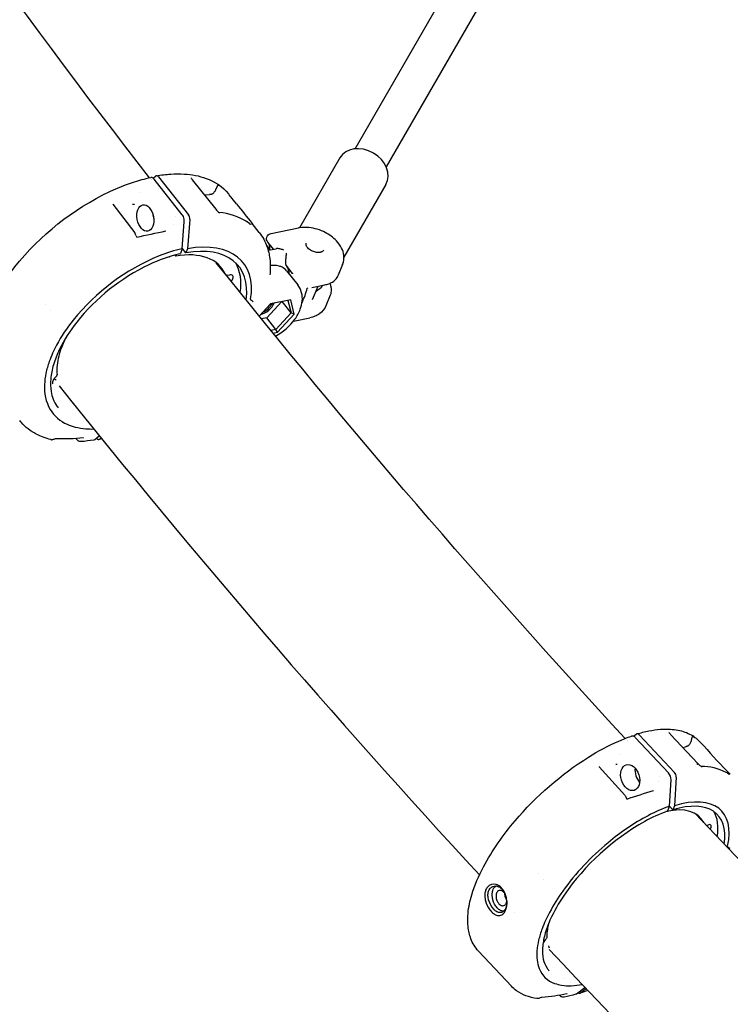
# Model space of a CAD drawing. Units: millimetres. Extents: x 64640 to 124040, y -27213 to -6213.
# Drawn here: x 77059 to 77376, y -12933 to -12493 of the extents above; entities that cross this region are included whole.
import ezdxf

# ---------------------------------------------------------------- set-up
doc = ezdxf.new("R2010")
doc.units = ezdxf.units.MM
doc.header["$LTSCALE"] = 15
doc.layers.add('P001', color=131, linetype='Continuous')

msp = doc.modelspace()

# ---------------------------------------------------------------- linework, layer by layer
at = {"layer": 'P001'}
for p, q in [((77208.79250922764, -12551.06063033915), (77329.0980303087, -12342.68535539575)), ((77343.1883417196, -12350.28119341437), (77222.6484607895, -12559.06239152358)), ((77201.93637266575, -12555.13486844697), (77183.92278194553, -12586.33532280113)), ((77118.63436105943, -12564.2033990487), (77119.68300179642, -12563.30282993357)), ((77121.01156601428, -12563.62708289018), (77134.39313390882, -12580.51793852453)), ((77117.67069927536, -12564.90602065892), (77117.67061312622, -12564.90590960385)), ((77117.87057595304, -12564.8593448867), (77117.87076718762, -12564.85918065156)), ((77131.60155927495, -12580.48056301901), (77119.02207112801, -12564.60213084137)), ((77136.07878374151, -12564.86124084915), (77146.53077548232, -12578.05424520981)), ((77222.54777727582, -12567.03486844697), (77203.81305560491, -12599.48435824662)), ((77112.28281334753, -12570.70903520255), (77112.28286848994, -12570.70890098808)), ((77141.45194429213, -12571.64350133431), (77143.69997534703, -12571.50949032822)), ((77155.8766186538, -12575.66254404205), (77152.61216678962, -12571.54199661459)), ((77100.64428893363, -12575.80167193876), (77110.35611250885, -12588.60214562633)), ((77128.4341643426, -12581.23552331823), (77128.4341680862, -12581.23566002096)), ((77147.79006499157, -12579.39221279047), (77147.79040495645, -12579.39225449861)), ((77148.29139519224, -12579.6351465991), (77148.2851924932, -12579.63134341368)), ((77127.78099652559, -12584.82214014913), (77127.78099110053, -12584.82215152899)), ((77131.58292521516, -12595.64361210407), (77132.49655538912, -12583.63821458445)), ((77134.98974564424, -12582.62373482325), (77133.9951715357, -12595.65004901659)), ((77165.99373468416, -12588.43285224893), (77162.8225189178, -12584.4299918878)), ((77171.26862555867, -12588.84173665379), (77183.52080001164, -12586.40879507395)), ((77169.28029589, -12594.26540437127), (77170.47323570595, -12595.77119011853)), ((77172.30715508142, -12595.90076495704), (77169.83941636917, -12592.78586701231)), ((77126.05236948759, -12599.1553741518), (77126.05481582294, -12599.15017343387)), ((77128.66788302775, -12598.94132964474), (77128.31937467908, -12598.50142572232)), ((77128.91174051227, -12598.34779018912), (77128.66788302775, -12598.94132964474)), ((77131.58292521522, -12595.64361210119), (77130.74234602947, -12597.78658243573)), ((77133.24687768858, -12597.4713665929), (77131.60185365361, -12595.39493850103)), ((77133.9951715357, -12595.65004901659), (77133.24687768858, -12597.4713665929)), ((77169.96321318772, -12596.36620672134), (77173.49267237779, -12595.66535414608)), ((77180.83326115183, -12606.66282422343), (77177.92864267161, -12602.99647572012)), ((77203.22253470996, -12602.74786318434), (77201.27707609403, -12607.51658508342)), ((77151.2760061312, -12607.53853470134), (77152.85765445701, -12607.34956042867)), ((77178.1689270538, -12605.48506016632), (77183.14233302692, -12611.76273128563)), ((77180.92908022215, -12606.77834845897), (77180.9310340606, -12606.78060100235)), ((77189.4460683691, -12612.93917207057), (77195.27795587061, -12611.78112117553)), ((77189.82311158342, -12618.25988241945), (77192.21834252708, -12612.38867541419)), ((77197.68546018768, -12616.32037935864), (77195.74000157174, -12621.08910125772)), ((77070.43235402936, -12620.42548440195), (77070.43216387142, -12620.42524437549)), ((77171.00120470989, -12620.26347332611), (77165.94231429885, -12625.73857560593)), ((77176.01864017875, -12619.27943905235), (77169.35726740384, -12626.48886529077)), ((77180.06436389455, -12618.4859797596), (77171.00120470989, -12620.26347332611)), ((77180.18145817053, -12624.34781583981), (77176.1462698401, -12619.25440794593)), ((77178.79996204723, -12618.73395798698), (77180.18145817053, -12624.34781583981)), ((77181.62509227247, -12624.82816712641), (77180.06436389455, -12618.4859797596)), ((77072.53837999309, -12623.08381119862), (77072.53830454012, -12623.08371595829)), ((77180.18145817053, -12624.34781583981), (77173.44069546596, -12631.64316368347)), ((77174.1226614657, -12632.94784805975), (77181.62509227247, -12624.82816712641)), ((77181.62509227247, -12624.82816712641), (77180.18145817053, -12624.34781583981)), ((77169.35726740384, -12626.48886529077), (77166.93664489477, -12626.96360493168)), ((77173.44069546596, -12631.64316368347), (77169.35726740383, -12626.48886529077)), ((77181.26530996998, -12627.92831585731), (77188.59026672892, -12626.47378287316)), ((77173.44069546596, -12631.64316368347), (77171.114780761, -12632.09932894992)), ((77172.12598536823, -12633.3394420774), (77174.1226614657, -12632.94784805975)), ((77174.1226614657, -12632.94784805975), (77173.44069546596, -12631.64316368347)), ((77074.2644885965, -12653.71575040922), (77074.26460221721, -12653.71579009762)), ((77058.99205884809, -12672.37958367394), (77058.99345761964, -12672.38134947939)), ((77087.47482779349, -12672.87276147104), (77087.47475450687, -12672.87266896518)), ((77072.88051035901, -12680.86046599312), (77072.88091311362, -12680.86056552478)), ((77084.5771651326, -12680.91021785774), (77084.15650463107, -12680.3932044898)), ((77092.58498363313, -12680.78139602061), (77094.51916345643, -12679.12211460582)), ((77093.384255434, -12680.33192395067), (77093.27284866653, -12680.19130099522)), ((77095.33145136139, -12680.12489990253), (77094.71281965185, -12680.65617690727)), ((77333.11810957245, -12813.27152011993), (77334.25582842916, -12812.40368565024)), ((77348.7600964591, -12829.5912546071), (77334.06297274982, -12813.92614851912)), ((77335.76695581152, -12812.72690426611), (77351.40118166181, -12829.3908319429)), ((77349.69139110335, -12812.47845140566), (77361.90287489635, -12825.49420829066)), ((77330.35337289644, -12815.30316494071), (77330.35330609122, -12815.30309263035)), ((77330.56597099453, -12815.21830980527), (77330.56627776424, -12815.21807579383)), ((77355.0717960012, -12818.21322068352), (77356.27467026177, -12817.98862582185)), ((77364.50673229143, -12817.61412832276), (77362.6175528598, -12815.60052370181)), ((77364.50669819061, -12817.61415986933), (77364.52656256602, -12817.63531567535)), ((77327.3845047571, -12821.30455912988), (77327.3843451991, -12821.30438906309)), ((77317.7462910712, -12826.81489013425), (77317.74696991273, -12826.81440838607)), ((77317.7598297417, -12826.85009409222), (77329.18022424483, -12839.50502676681)), ((77363.20269013925, -12826.71410395492), (77363.20312008949, -12826.71411128572)), ((77344.6881549645, -12831.11451160641), (77344.68814732012, -12831.11464037088)), ((77352.13931504561, -12831.46501496957), (77351.41110845355, -12844.28124851146)), ((77344.22233914673, -12833.24148511767), (77344.22229456074, -12833.24159138666)), ((77349.19960423949, -12844.51329397165), (77349.86735357571, -12832.70150308)), ((77349.19960423949, -12844.51329396882), (77348.31484001814, -12846.61960531183)), ((77350.620856809, -12846.07130445985), (77349.18708393464, -12844.54310039576)), ((77351.41110845355, -12844.28124851146), (77350.620856809, -12846.07130445985)), ((77365.61483759273, -12853.00410871641), (77366.60955306738, -12852.76103351002)), ((77290.57233910676, -12874.72159353155), (77290.57212686469, -12874.72136731079)), ((77292.859836914, -12877.15975058425), (77292.85972682167, -12877.15963324103)), ((77280.07849843675, -12891.71094283331), (77280.07850432032, -12891.71095395387)), ((77293.09465604488, -12904.76464502286), (77293.09473575233, -12904.7646984092)), ((77295.13117523273, -12906.92562113924), (77295.13128234641, -12906.92592288278)), ((77278.60123779956, -12924.81843052382), (77263.90411406147, -12909.15332440515)), ((77302.4578789399, -12921.48544439281), (77302.45785239432, -12921.48541609888)), ((77300.03716017894, -12928.94003365027), (77299.98994121843, -12928.89085517004)), ((77307.7178886235, -12928.17729051562), (77311.43965918178, -12925.34147848411)), ((77312.0320498659, -12925.96270956843), (77309.60401006401, -12927.81479952674)), ((77291.47151541244, -12930.060102224), (77291.47151361711, -12930.06010297171)), ((77302.11618693324, -12929.70792051554), (77302.11504216903, -12929.70815198828))]:
    msp.add_line(p, q, dxfattribs=at)
for points in [[(77116.95865247585, -12563.98780201867, -0.02287339724390271), (76950.13587611099, -12327.73857642808)], [(77046.33834650875, -12656.40690325079, -0.1108293906387095), (77042.03781331156, -12647.2001036945, -0.06627515033350277), (77041.35796058267, -12639.41640212525, -0.05246706644532938), (77042.60301755505, -12630.94676084194, -0.04860835298056386), (77046.51274572284, -12620.19551801991, -0.05660588585306307), (77056.8112841183, -12603.79495194265, -0.114074004318784), (77099.1978238797, -12570.1707610429, -0.04158166645740472), (77113.55531377377, -12564.83456850942, -0.01391374761534837), (77117.52133316614, -12563.86449033659)], [(77119.02208939001, -12564.60208639238, 0.03918170052097892), (77118.73320417729, -12564.28866751475, 0.06199608540383857), (77118.34273279781, -12564.00613344282, 0.06975035430825344), (77117.98027546609, -12563.86835628821, 0.1074779167432613), (77117.52132455238, -12563.86444773265)], [(77120.03584501092, -12563.13047735125, -0.02726418461469441), (77126.46582475258, -12562.34071499475, -0.03171081238768734), (77132.52438954005, -12562.31760727218, -0.07266278816370196), (77142.22935608806, -12564.25500869658, -0.1334540044975424), (77152.30960971725, -12571.16894375926, -0.005708779761686616), (77152.61216678962, -12571.54199661459)], [(77135.56164906126, -12563.98086258085, 0.02321459627274572), (77135.6223564824, -12564.13411577727, 0.02545459479584048), (77135.74250952099, -12564.36922550651, 0.03443690321420027), (77136.04670754648, -12564.82065608424, 0.002174308110964022), (77136.07137175876, -12564.85226229692)], [(77148.00277146522, -12567.4096658511, 0.04292795387831208), (77147.83394349067, -12567.36741786653, 0.0577159647214462), (77147.68441748912, -12567.36151040488, 0.1668341865235271), (77147.39961382688, -12567.48529584082, 0.05406016585234699), (77147.30031973778, -12567.59569592927, 0.03090902844772043), (77147.21102264605, -12567.7367409638, 0.01758106306071867), (77147.1202139539, -12567.91570316228, 0.008760767763544355), (77147.02352759521, -12568.13338104976, 0.001420412523462804), (77146.8182206036, -12568.62645941752, -0.01715382673727986), (77146.47758732922, -12569.37216598949, -0.009109919545621865), (77146.25906727544, -12569.78638112255, -0.04496014171447143), (77145.5253674458, -12570.86713522802)], [(77147.71464862447, -12567.05508312597, -0.006046281814889866), (77147.96856582852, -12567.23472273923, -0.005661020326931247), (77148.10068056922, -12567.33303224017, -0.006090956012831093), (77148.16880157957, -12567.38635757086, -0.01289232102426058), (77148.22707028293, -12567.43541500962, -0.01770504018341621), (77148.2476292015, -12567.45513487718, -0.03122010342201568), (77148.25792447498, -12567.46720138495, -0.0796916834934255), (77148.26284440598, -12567.47605685866, -0.09427652090194823), (77148.2632840508, -12567.47931528786, -0.2889909656590652)], [(77148.84134086006, -12567.894624608, 0.01645839976626733), (77147.85714713411, -12567.15435627242)], [(77148.28323670704, -12567.45628497924, -0.3958069217797588), (77148.25153119765, -12567.4848787013, -0.0388792109798916), (77148.23752233488, -12567.48337327466, -0.01818399963120874), (77148.21807236096, -12567.47915836758, -0.009818735143946255), (77148.19316666063, -12567.47234543643, -0.007667743237295438), (77148.14187212044, -12567.45635736527, -0.00351783252772985), (77148.00277146521, -12567.4096658511)], [(77145.5253674458, -12570.86713522802, -0.06164709035807049), (77145.33413883674, -12571.04810796288, -0.04908473921818284), (77145.06417156145, -12571.20847662744, -0.03221012250700503), (77144.78592869683, -12571.31872812212, -0.02355875154541315), (77144.49364733149, -12571.39885887611, -0.02383611719819835), (77144.065712517, -12571.47359240883, -0.01502306474360246), (77143.69997534703, -12571.50949032822)], [(77100.62690579367, -12575.77421054419, 0.008763247952749706), (77100.62739304837, -12575.77525572597, 0.04910285817601095), (77100.64428997305, -12575.8016711501)], [(77109.42567861959, -12575.83214064289, -0.02040187090574364), (77109.53239398249, -12575.81817226051, -0.05053274700913771), (77109.92468932833, -12575.82341730637, -0.01924405933856931), (77110.02814639498, -12575.83958182966, -0.02136352068502302), (77110.10052085106, -12575.85701855871, -0.006274025075163761), (77110.116824618, -12575.86198848139)], [(77132.49655442033, -12583.63821407029, 0.02826592047553474), (77132.50533274931, -12583.14075667213, 0.06223947689561888), (77132.30022736662, -12581.87984027612, 0.06219640013502735), (77131.84858275576, -12580.84054784647, 0.03181601729708588), (77131.6015581239, -12580.48056582057)], [(77146.53057345201, -12578.05440564099, -0.0009087598564307976), (77146.53122646961, -12578.05522632463)], [(77161.69304237193, -12584.42798803643, 0.01444014369739834), (77161.6735358033, -12584.41054670211, 0.009346111975075804), (77161.63402886642, -12584.37829146135, 0.005751836202461529), (77161.57883108189, -12584.3358252207, 0.01076724913633849), (77161.35518759745, -12584.17566464334, 0.002586930477879289), (77161.2830632499, -12584.12670293289)], [(77161.32984927374, -12584.24097698773, -0.01583877229181076), (77162.17209079477, -12584.75207188567, -0.001202647850601269), (77162.22268670208, -12584.78534538287)], [(77161.46796105927, -12584.3195590026, 0.002303478811426227), (77161.59449757586, -12584.39149212529, 0.004673160127329685), (77161.64017507719, -12584.41651319177, 0.008973425719919539), (77161.67382970185, -12584.4338358047, 0.02286493942406198), (77161.69565187242, -12584.44354860397, 0.1429323561240338), (77161.72336364302, -12584.44594693633)], [(77161.7057842644, -12584.44217751713, 0.06151944058425579), (77161.69977475924, -12584.43485330989)], [(77161.70583201149, -12584.44574022946, 0.4948212790506356), (77161.70653377313, -12584.44388808202)], [(77203.22253470996, -12602.74786318434, 0.1317761838858241), (77203.73643935271, -12598.521155842, 0.08061775275746469), (77202.78641521095, -12595.4492755144, 0.07695998249406619), (77200.40904791954, -12592.08998375604, 0.08261636387400452), (77195.46923020671, -12588.44046299675, 0.09361617382319384), (77188.14430132485, -12586.22438083348, 0.06512287448019308), (77183.97160042847, -12586.32723285802, 0.008328435369910936), (77183.52080001164, -12586.40879507395)], [(77111.2463817015, -12590.49995926766, -0.003007866004858226), (77124.21698696124, -12587.73116475991)], [(77111.27615302848, -12590.53659679131, -0.001411679972824287), (77111.2774001599, -12590.53804383572)], [(77124.21834647068, -12587.73088742728, 0.001252307312492211), (77124.21698696096, -12587.73116475857)], [(77124.21834647068, -12587.73088742728, 0.03680042925632172), (77124.23240407086, -12587.72674603435, 0.008030597130403076), (77124.23815668303, -12587.72457964307)], [(77165.99373468416, -12588.43285224893, -0.08189589971666687), (77169.41409567573, -12594.62886619676, -0.05481646768956443), (77170.69043288576, -12600.0319366793, -0.041934188328575), (77170.89732174961, -12605.25798947374, -0.01432514284600231), (77170.7540155536, -12607.30303864161)], [(77169.83619208563, -12592.78175921405, -0.06461351982306626), (77169.44826001147, -12592.14021622614, -0.1101032126585211), (77169.24322254187, -12591.08782792844, -0.2671199352378409), (77170.4813486087, -12589.12200654446, -0.07527461848829034), (77171.26933029576, -12588.84248045799)], [(77170.64641850498, -12596.00217127083, 0.02656078232082792), (77170.67670158284, -12595.24343926243, 0.03435576275976349), (77170.61585034177, -12594.49400805867, 0.02636217958507544), (77170.5241962939, -12594.04986351916, 0.05533570429277348), (77170.28111301988, -12593.41208139982, 0.03055622348743222), (77170.11015149309, -12593.12760184707)], [(77194.72207714558, -12596.28486111145, -0.1505320990801134), (77194.16426838332, -12596.93601689708, -0.04585918642488743), (77193.81393407474, -12597.12389856752, -0.03902543698974306), (77193.38972891675, -12597.26745261429, -0.0342164586570395), (77192.90012350211, -12597.3575744925, -0.04777849063057793), (77191.97381368492, -12597.37433737682, -0.07113317216123086), (77190.15325978668, -12596.96620589677, -0.06868867003129914), (77188.4817024804, -12596.06916429097, -0.05376563550028472), (77187.63170497247, -12595.29707591793, -0.04350202048838917), (77187.23152538633, -12594.75507794476, -0.03836135786434934), (77187.02849882103, -12594.35572466983, -0.0441530718811665), (77186.90993946118, -12593.97665557604, -0.07046580913771554), (77186.87487735455, -12593.5189004152, -0.07826241402120818), (77186.9666320119, -12593.12093210174)], [(77131.58292521037, -12595.64361209873, 0.04100173658122161), (77121.2760799049, -12598.84746906297, 0.1253119718574666), (77082.88898988848, -12627.55688736869, 0.04556055684029107), (77075.47374240388, -12638.69226795367, 0.03760222840649855), (77072.19798217101, -12646.03744089388, 0.03347877677469509), (77070.70715116366, -12651.31451294677, 0.03994727447433241), (77070.0719744273, -12656.29132560792, 0.149813952222321), (77072.60385948626, -12667.42292470606, 0.1561151844798838), (77080.24015759453, -12674.01976597101, 0.04314901817626422), (77083.78810344485, -12675.24682903632, 0.04386515501473678), (77088.59874007158, -12676.02806570376, 0.0247222626229484), (77092.09407834796, -12676.1242200723)], [(77130.5776188221, -12597.95262027476, 0.05533112844574413), (77116.72857039428, -12602.78701891206, 0.1129044962332581), (77084.47749260908, -12628.41730844607, 0.0554941067910018), (77076.66754373437, -12640.79303734588, 0.03925436738744299), (77074.08181965904, -12647.48094904517, 0.04869424834214088), (77072.86677909031, -12653.76024030738, 0.06265570148601908), (77073.04567355312, -12659.3968694779, 0.1091880125639834), (77075.59725982934, -12665.91105772307, 0.01685911935419036), (77076.17034577162, -12666.68641047061)], [(77125.8990540751, -12599.29610771748, 0.006362727367974663), (77124.7244067503, -12599.57537908225)], [(77125.89906394863, -12599.29615569786, 0.1583035019892694), (77125.99799809104, -12599.23636514884)], [(77126.00396697424, -12599.23077219885, 0.02810934842269861), (77126.02551944836, -12599.20354929093, 0.03871798679623569), (77126.04558408477, -12599.16935014429)], [(77126.0477535649, -12599.16504433027, 0.004517184344461305), (77126.05236983244, -12599.15537462674)], [(77130.57761883864, -12597.95262034965, 0.1594203390572374), (77130.67692963949, -12597.89289717277)], [(77130.68329834455, -12597.88696834847, 0.08612592782524318), (77130.73398508703, -12597.80336337337)], [(77170.47323570595, -12595.77119011853, -0.02448394652045461), (77170.78252032227, -12596.20351507817)], [(77176.97908110938, -12596.35428324845, 0.04794765313291672), (77175.6372946142, -12595.83221681404, 0.03644635214835172), (77174.72723383385, -12595.64702710127, 0.03991351123085597), (77173.99097405936, -12595.61073880112, 0.02185953830599401), (77173.68492342452, -12595.63448317387, 0.01822356351405663), (77173.49275166006, -12595.66544716929)], [(77178.02611394582, -12597.67589822094, -0.005867456234476369), (77178.00967978143, -12597.92802323005, -0.007473817647955049), (77177.95552646756, -12598.50891539026, -0.004283287791909523), (77177.83708562375, -12599.51434750228, 0.003613375083680022), (77177.73118568372, -12600.42262621521, 0.007195547765790253), (77177.67602311187, -12601.02051951984, 0.008472109217097174), (77177.65251858665, -12601.4162839592, 0.02693539206675888), (77177.65569607168, -12602.06380486537, 0.0272029450729064), (77177.69554647853, -12602.40871140585, 0.0310387664862354), (77177.7503648434, -12602.63876269358, 0.03929689097460653), (77177.8284424807, -12602.83603915324, 0.04834396674206341), (77177.9286638465, -12602.99644442511)], [(77329.38540914668, -12814.25507608898, -0.0179576044634993), (77146.7624361127, -12601.89295282272)], [(77178.1689270538, -12605.48506016632, 0.1130188602537344), (77176.15997167309, -12603.89283600967, 0.04594123772391286), (77174.9312662535, -12603.42967494819, 0.03606740143659185), (77173.69053072807, -12603.18020276722, 0.03123245596727449), (77172.34806774127, -12603.09289054643, 0.02748558260709512), (77170.91901432698, -12603.16536361882)], [(77170.75265293877, -12607.31545722926, 0.03879240796055084), (77170.75422474419, -12607.36702913285, 0.007666323149193268), (77170.75476768782, -12607.37133411284)], [(77180.83330012385, -12606.66279341774, 0.000956032946095428), (77180.83456841057, -12606.66440048692)], [(77180.92908022215, -12606.77834845897, -0.01089460093504313), (77180.83456841057, -12606.66440048692)], [(77195.27795587061, -12611.78112117553, 0.04055379771402545), (77197.07360947126, -12611.27549330089, 0.04790592102374078), (77198.63679738088, -12610.51684187966, 0.1118053508578013), (77200.76991513031, -12608.4843919331, 0.04734640747013047), (77201.27707609402, -12607.51658508342)], [(77173.22302439745, -12634.68357079598, 0.1092680785633769), (77181.88644147952, -12627.10814783214, 0.06510081095512525), (77184.30030842425, -12622.70856631536, 0.07027782559415692), (77185.1796782557, -12618.97680991067, 0.08448002291988438), (77184.8956953273, -12615.3178036425, 0.1052815857064467), (77183.1423330269, -12611.76273128563)], [(77197.49264464946, -12611.10719886523, -0.04116085571101715), (77197.92953694728, -12612.46404437102, -0.05270769312039728), (77198.11677358975, -12613.96865203696, -0.101191197944051), (77197.68546018768, -12616.32037935864)], [(77187.36544495128, -12613.33557170053, -0.1418932653888368), (77187.38179021655, -12613.30721944141, -0.07843333331341899), (77187.42003622795, -12613.27986996533, -0.02721761941427013), (77187.45068431772, -12613.26579468452)], [(77187.45068484065, -12613.26579586937, 0.015399060122994), (77187.6895812825, -12613.1605808514)], [(77162.1259135747, -12618.20012814436, 0.01961725633867965), (77162.11828483683, -12618.26122464668, 0.02546382523958358), (77162.11629547583, -12618.32010006297, 0.08272445724583191), (77162.14179704836, -12618.45763687714)], [(77162.13512172984, -12618.43098767356, 0.1188608827609118), (77162.1853775071, -12618.5082357258, 0.02769939623994891), (77162.20063841906, -12618.52086290743)], [(77195.74000157174, -12621.08910125772, -0.1404340139525746), (77192.9054282213, -12624.65403275728, -0.06137650985248501), (77190.77092743397, -12625.82898314958, -0.04795505677338804), (77188.59026672892, -12626.47378287316)], [(77189.82258671477, -12618.25966892893, -0.001027609200166931), (77189.82040777769, -12618.265021239)], [(77190.115646605, -12617.74891584385, -0.001528553936128608), (77190.06001680934, -12617.73083873318, -0.0003264487511681384), (77190.04143187143, -12617.72473380782)], [(77079.68347237623, -12635.25694045295, 0.03543332830027405), (77077.26672457255, -12640.84092072606, 0.0291758472470333), (77076.19477928057, -12644.59499824411, 0.03988819200876175), (77075.62479196291, -12648.63286252951, 0.04029443823901943), (77075.69526832564, -12651.90039323505)], [(77075.25736131796, -12652.79698898072, 0.06643975415460329), (77074.20327740963, -12653.93819506709, 0.05089476130630431), (77073.80145967499, -12654.65326347098, 0.03726488921665865), (77073.66744128204, -12655.04021675575, 0.04578664917687238), (77073.61087947823, -12655.37853632854, 0.06153230686749873), (77073.62337746704, -12655.63987545066, 0.1219103717131618), (77073.74049360005, -12655.91066548738)], [(77074.3441324984, -12653.74480839864, -0.05887877988139281), (77074.94368140066, -12654.05616749827, -0.05003656548468377), (77075.29275753273, -12654.34903591557)], [(77072.88045430667, -12680.86039508906, -0.06039111280235888), (77066.36280838432, -12678.41273545224, -0.09344280528055378), (77059.62705684395, -12673.1445200013, -0.01143507775046846), (77058.99345761964, -12672.38134947939)], [(77074.47848372956, -12680.69267527047, -0.04046003172103337), (77073.86349454956, -12680.86293982479, -0.0261368577192541), (77073.54052792679, -12680.90672166296, -0.03379953623860502), (77073.22374202756, -12680.91125716823, -0.02855491279444452)], [(77087.36847368222, -12680.12504431729, -0.03311274716850091), (77075.23071398439, -12680.54431558592)], [(77086.34216158286, -12681.77682694626, -0.124577785624007), (77085.48116923058, -12681.62441829373, -0.0579611950204014), (77085.04533631793, -12681.36600548144, -0.05470955686553179), (77084.61987232303, -12680.96141599152, -0.005613430941860242), (77084.57718343814, -12680.91011317923)], [(77086.34411655946, -12681.77715371837, -0.0004232411296878812), (77086.34223957211, -12681.77730033486)], [(77092.05719573813, -12681.03926380867, -0.02389051348222291), (77086.34406109061, -12681.77716179866)], [(77092.05719853588, -12681.03927857824, 0.1249776410512088), (77092.53901974855, -12680.81955300615, 0.01150240316496801), (77092.5849872041, -12680.78140485178)], [(77095.66480894721, -12680.53623095938, -0.004585976191958586), (77094.38428631655, -12680.82376716127)], [(77334.53088893832, -12812.26193213373, -0.0247994126496478), (77340.00885713704, -12810.88595177353, -0.02979860870668301), (77345.16954353431, -12810.17731012893, -0.05892774096615148), (77352.19785230965, -12810.4203666817, -0.07751982236738462), (77358.19679543655, -12812.31113575065, -0.0869028693098401), (77362.6175528598, -12815.60052370181)], [(77263.9043151275, -12909.15352986049, -0.09736609314263882), (77260.48760717295, -12903.63127144638, -0.06593427856286088), (77259.22281269848, -12898.27698402862, -0.05089375435487303), (77259.22787153797, -12892.28099354614, -0.04900114151813228), (77260.89418424474, -12884.07167995406, -0.04880016030621647), (77266.11491392931, -12871.5513043082, -0.05442972215147104), (77280.2212954045, -12851.04106923776, -0.07612587953703656), (77313.03826057212, -12822.5473712291, -0.03672714856546103), (77326.59188945338, -12815.39659416259, -0.01868511873845985), (77332.168092533, -12813.2418356135)], [(77334.06299203579, -12813.92610483307, 0.0437088846888747), (77333.67902075558, -12813.58004961996, 0.06258865305198019), (77333.19380534661, -12813.30086260421, 0.1809291165503564), (77332.16794389253, -12813.24138359872)], [(77359.73117109889, -12813.35512681943, 0.03933731506173688), (77359.64274769198, -12813.34324584153, 0.07527943127923435), (77359.52686348793, -12813.35408209733, 0.1439145536518997), (77359.37308969046, -12813.44701850074, 0.04318219667586786), (77359.32350257208, -12813.50985903824, 0.03344691479583951), (77359.27977379668, -12813.58708781683, 0.02520911448655978), (77359.24126705933, -12813.67851948249, 0.02018153151611803), (77359.19081077009, -12813.83910551835, 0.009071375312183055), (77359.14059782014, -12814.03738364323, -0.004965400517691975), (77358.99271328724, -12814.67146299151, -0.04194764456914841), (77358.544207446, -12816.02851621382, -0.05130790331190483), (77357.91436346808, -12817.16933759356)], [(77359.42314056518, -12813.01881698331, -0.006813090040852416), (77359.6477879649, -12813.16402309948, -0.006037928327798955), (77359.76585751414, -12813.24483520268, -0.006237022102499342), (77359.82768164866, -12813.28951000783, -0.01250450304567128), (77359.88192660532, -12813.33171431404, -0.01566117360096482), (77359.90208607915, -12813.34943039572, -0.02405554483441492)], [(77360.41886007588, -12813.70375495609, 0.01879251955261104), (77359.55393441074, -12813.10190660342)], [(77359.95070107328, -12813.37269240779, -0.14343890200983), (77359.8943018006, -12813.38487140255, -0.01690760150284534), (77359.8763309773, -12813.38304918324, -0.00944086512852696), (77359.85242600668, -12813.37937388032, -0.007500605249457871), (77359.80658425443, -12813.37076699904, -0.002395308302177969), (77359.73117109889, -12813.35512681943)], [(77357.91436346808, -12817.16933759356, -0.06541070179632602), (77357.69686813552, -12817.40694044389, -0.03538888892359472), (77357.50121300825, -12817.55047713894, -0.03117680943628556), (77357.2514783669, -12817.68741993378, -0.02721589501459622), (77356.93463460453, -12817.81576334198, -0.02844674346010228), (77356.43812371262, -12817.95459353428, -0.007221929495012842), (77356.27467026176, -12817.98862582185)], [(77317.7128761126, -12826.78222837669, 0.07423112052833938), (77317.71679257262, -12826.78993432147)], [(77317.73172033366, -12826.81511799588, 0.02793499169061149), (77317.75982971821, -12826.85009411341)], [(77317.7462807271, -12826.81492920676, 0.009366855798578289), (77317.73672436038, -12826.82200878149)], [(77325.15833946207, -12825.71162107924, -0.02227661868360125), (77325.23660169936, -12825.69221957063, -0.07117900110515885), (77325.67000218289, -12825.67078887142, -0.02187087522327391), (77325.77752182118, -12825.6848886621, -0.02177319261690676), (77325.85453854091, -12825.70218572704)], [(77361.90261396098, -12825.49445354239, 959.4744479243977), (77361.90319204345, -12825.49506676981)], [(77363.84027958877, -12827.01794401636, -0.0002628815366330412), (77363.8326510529, -12827.01389780804)], [(77375.61546957446, -12830.09830421393, 0.01422152142311785), (77375.59940709583, -12830.08490933992, 0.008088253236280265), (77375.57661325112, -12830.06740973453, 0.00672820160129674), (77375.53556414525, -12830.0377454863, 0.004799338734164245), (77375.48210104869, -12830.00091280989, 0.01063994834288096), (77375.28736894067, -12829.87548148009)], [(77375.33034161257, -12829.97382278721, -0.01418907612890681), (77375.84483532532, -12830.24541257858, -0.00757302285047447), (77376.05279658892, -12830.36753282831)], [(77375.44423138039, -12830.03031282115, 0.002117570511609652), (77375.53870654819, -12830.07720183069, 0.005221941475331571), (77375.5742763434, -12830.09412054512, 0.009864225523732676), (77375.6006799111, -12830.10576582333, 0.8509573009342154), (77375.80350855709, -12829.78459782811)], [(77329.9431103612, -12840.85180760421, 0.05165243552517317), (77330.10960741981, -12841.22473738447, 0.02568605882677299), (77330.19109531437, -12841.35025502597, 0.02490723873330765), (77330.24753171462, -12841.42007164079)], [(77330.16461475898, -12841.31258290941, -0.0005450846142685306), (77342.08391220133, -12837.43423526709)], [(77330.24753022443, -12841.42007333479, -0.001388685665842927), (77330.24917742619, -12841.42188216973)], [(77331.7997948821, -12840.55312777551, -0.03550817617971789), (77331.74962640528, -12840.64252165022, -0.06674196039947916), (77331.56190395523, -12840.85649357692)], [(77342.08427385031, -12837.4341182567, 0.0002579700885334492), (77342.08391220114, -12837.43423526653)], [(77349.19960423507, -12844.51329396691, 0.03811354896622788), (77339.60093749606, -12848.72063449406, 0.05205117040000494), (77321.77986131416, -12860.76605534823, 0.06388104115946448), (77301.51188961104, -12882.41123519495, 0.03260377063418494), (77295.60983868627, -12891.91026820393, 0.03304884576145847), (77292.31021653088, -12899.22089611607, 0.03051157333861221), (77290.7534714979, -12904.34674598242, 0.03829728535180595), (77290.01193250687, -12909.07150624147, 0.1154588323476981), (77291.02212952163, -12916.95487586826, 0.2202256821893562), (77297.90743500728, -12923.57634090327, 0.05039676752752349), (77301.0366743041, -12924.37522206655, 0.04904179963494411), (77305.35226756531, -12924.60287664889, 0.03982078545701363), (77310.19260965378, -12924.0330245128)], [(77348.16360932108, -12846.77451032783, 0.04124186641127961), (77338.11870433143, -12851.29045606137, 0.1135738080208448), (77302.11641159719, -12884.18029504842, 0.04485006420955162), (77295.82591115101, -12895.38379086643, 0.03773521155500854), (77293.4977234408, -12901.89177215325, 0.04932500771232932), (77292.491872381, -12907.76444560712, 0.06946634772479258), (77292.84159016417, -12912.7524862195, 0.09161940266661747), (77294.49378777483, -12916.71776969827, 0.04078527077140276), (77295.50237544673, -12917.98626588417)], [(77348.16360933549, -12846.77451036936, 0.1109633908228924), (77348.24681673854, -12846.72256076991, 0.1005582105426363), (77348.31484082, -12846.6196061427)], [(77375.12951568552, -12862.37714375077, 0.01769388058587103), (77375.11865957284, -12862.43529075782, 0.01858323443054189), (77375.11366907171, -12862.47992770595, 0.06297225227982926), (77375.11984207953, -12862.59711245661)], [(77375.11730806131, -12862.57067677185, 0.1978165863169623), (77375.19856877672, -12862.69806607222)], [(77276.44906739482, -12885.83434638118, 0.01311896673970152), (77276.35601236003, -12885.3472991822, 0.08473627177078842), (77275.06809059538, -12882.17235811507, 0.08424880473029112), (77273.5033919342, -12880.38789827113, 0.09667029085419514), (77271.71884890145, -12879.44224548026, 0.306157575112759), (77267.92213623028, -12880.55434597637, 0.09329887859074709), (77267.08148830611, -12882.04086182558, 0.06276098913726814), (77266.75040459914, -12883.61830491739, 0.04694672060720575), (77266.76358591348, -12885.20676588376, 0.03844070245092099), (77267.03428955746, -12886.7260734278)], [(77268.4113169095, -12886.39320904983, -0.05973332467396905), (77268.12431553467, -12884.43490184398, -0.03912449081346271), (77268.18127834829, -12883.4014232699, -0.0469874193906928), (77268.40006328607, -12882.45652855674, -0.1022528792139325), (77269.17554269789, -12881.11469970744, -0.1152112677034295), (77270.33870625726, -12880.30055952197, -0.1078991881491081), (77271.57883017606, -12880.10172489806, -0.0698423037354564), (77272.55605466507, -12880.2953559099, -0.07025865602693676), (77273.67178936447, -12880.8694010088, -0.05262668869734569), (77274.51186707438, -12881.60026733561)], [(77272.22381087046, -12889.83396516259, -0.06425070632784917), (77271.08875824115, -12888.23912565559, -0.120758477854667), (77270.00208270861, -12884.14120851661, -0.05450351948651392), (77270.14434110581, -12882.60556221214, -0.05390303522287147), (77270.47854494628, -12881.56337616722, -0.09559890138913184), (77271.26503708385, -12880.42742475373, -0.04298948615889644), (77271.66284949283, -12880.10711189143)], [(77275.25305058972, -12882.97397595583, 0.05391398226752916), (77274.69623145202, -12882.49590020441, 0.09879355474767648), (77273.86967100672, -12882.12833665095, 0.2574038826551717), (77272.44839366975, -12882.53850806335, 0.09838206661403841), (77271.98640638497, -12883.21583964355, 0.03709247761435788), (77271.84654616627, -12883.61389626911, 0.040972179349965), (77271.7375251715, -12884.20625056751, 0.07809468896046888), (77271.8241967705, -12885.67836701044, 0.09592724004332856), (77272.61746895255, -12887.54143375772, 0.03679539779274948), (77273.01548485992, -12888.03958995004)], [(77267.0342895695, -12886.72607347368, 0.09729065669149849), (77268.96855063036, -12890.72914505695, 0.07606397286679091), (77270.65376116957, -12892.39821233997, 0.0672812134136751), (77271.87249652475, -12893.05144091205, 0.08058396525538034), (77272.9433657469, -12893.2644374005, 0.1782038117009952), (77274.73445450544, -12892.65103872091, 0.08931108948168753), (77275.64258660318, -12891.60442921325, 0.06238306512410954), (77276.22984027755, -12890.27796071227, 0.03975336519593738), (77276.50789861876, -12889.01701511785, 0.07680116255012186), (77276.44906739489, -12885.83434638116)], [(77276.56421621716, -12886.73279640907, -0.05983804765183188), (77276.44618197001, -12888.74814194318, -0.04402605584159994), (77276.1460823261, -12889.84187164035, -0.04441695129075249), (77275.785180424, -12890.59370822502, -0.05678301485329817), (77275.29868046672, -12891.23292728858, -0.2659457780155849), (77273.07801547524, -12891.95515014203, -0.05006786282830365), (77272.46736347963, -12891.76856554188, -0.05041398317581519), (77271.69738281053, -12891.35256715235, -0.0582458141701485), (77270.6190675121, -12890.42114614342)], [(77273.01548496349, -12888.03959006044, 0.07207020874573625), (77273.73277451412, -12888.6194237344, 0.0689360980678268), (77274.31656828299, -12888.86383097963, 0.0664252152794574), (77274.77169123871, -12888.92035206533, 0.1507649903708394), (77275.6028985885, -12888.65051483789, 0.07778274307819895), (77276.00666194536, -12888.26255197539, 0.07757369653256047), (77276.35197823207, -12887.62077257622, 0.0543356487210044), (77276.51814963605, -12886.91578141709, 0.0212780890232918), (77276.5485040341, -12886.56521845257)], [(77275.1901841815, -12891.33918801705, -0.04258146512432499), (77274.72439179351, -12891.30172672671, -0.05100165819018689), (77274.05987489254, -12891.12000407714, -0.0440916026148012), (77273.39637059768, -12890.79494297948, -0.04457674628379209), (77272.66054421799, -12890.25586081792, -0.02492241003382829), (77272.22381130539, -12889.83396450671)], [(77295.06590943952, -12897.19779466144, 0.02164781019250282), (77294.63766238578, -12899.47197503004, 0.03883892349511849), (77294.42113061536, -12902.62738477273, 0.004904926032932156), (77294.42872228588, -12902.95607627596)], [(77294.42886913645, -12902.97302446769, -0.05825194231014393), (77294.41070207418, -12903.14077634622, -0.03758481858663804), (77294.3694009096, -12903.27568103415, -0.04103010425170894), (77294.28003080786, -12903.45846014089, -0.06809888362814014), (77294.01344494235, -12903.79348975603)], [(77295.1066540489, -12906.8661810684, -0.02524256206930125), (77295.13118825699, -12906.92561079803)], [(77295.13136834648, -12906.92588670852, 0.01990633312087646), (77295.4352366095, -12907.6839989428)], [(77289.95133704023, -12930.30760540346, -0.0563506993561714), (77285.1006886581, -12929.07560171852, -0.06478351458045224), (77280.91377612154, -12926.84162433547, -0.0480796201739793), (77278.59947378805, -12924.81631990646)], [(77303.37101317727, -12928.22984179469, -0.03526759711932536), (77292.23986102984, -12929.84493513268)], [(77302.11491693249, -12929.70754718766, -0.1318631952395832), (77301.10211007018, -12929.63738804327, -0.05687347963132369), (77300.61412605262, -12929.40806107727, -0.06476106832162716), (77300.03718463411, -12928.9399375292)], [(77307.3049743897, -12928.3897199237, -0.02325159211246024), (77302.11618370935, -12929.70792096088)], [(77307.305076167, -12928.39004554101, 0.09207359806333627), (77307.71789292693, -12928.17729921752)], [(77312.73639440839, -12926.70102934836, -0.01196471972763881), (77309.35669110081, -12927.94762469977)], [(77291.47151966402, -12930.06010891897, -0.04807605730603772), (77290.79950353527, -12930.26837747757, -0.03714476918584936), (77290.37019313373, -12930.32432179416, -0.04931660040362518), (77289.94970590336, -12930.3074272409)]]:
    msp.add_lwpolyline(points, format="xyb", dxfattribs=at)
for centre, radius, start, end in [((77540.87682356224, -12277.64091119022), 486.8706679148154, 217.7422288111484, 219.0443088474377), ((77152.54872856697, -12573.12276576737), 7.780709061245853, 219.3409839575667, 236.7726280523716), ((77144.56004309113, -12610.39929129308), 31.16503364114283, 58.87250405194141, 83.72274124856169), ((77165.94446915825, -12569.94760860059), 14.64303390736554, 246.2807903304206, 248.7745945403854), ((77148.6190371106, -12602.95748644872), 22.69376959767255, 56.07847414690176, 57.93219630375521), ((77107.14709989053, -12590.93029932937), 3.96475017986916, 14.19033826057208, 35.89041866567997), ((77112.4726776869, -12589.58832457925), 1.5270595745507, 194.0213242335823, 218.3975945724247), ((77137.39625309232, -12609.06554374054), 12.23413567987808, 23.18875029033107, 30.10018378424134), ((77179.032564604, -12608.42640479602), 2.512463492758072, 38.38853433679434, 40.92179716714328), ((77187.86977453445, -12607.45994724626), 7.901997290158545, 295.9782315834798, 325.2616684268614), ((77160.29080996275, -12607.13111306909), 27.77644985258172, 333.3120551531906, 347.0928833069262), ((77152.92748602723, -12631.33327900335), 15.81544651903663, 48.94063200068542, 54.10437267061852), ((77074.35811698638, -12651.72129793186), 1.402052301941273, 309.8945581037798, 334.6073523563306), ((77074.71737415507, -12651.92295655865), 0.9884987797577233, 334.6852887805168, 3.255242112872534), ((80173.30304317211, -10183.71454463315), 3963.060805263583, 218.6137605533919, 222.7754926821728), ((77073.30942819666, -12679.12719874801), 1.785548223505085, 256.1140172860507, 266.9983325312428), ((77075.27989359002, -12682.75640278428), 2.213395544817899, 91.27360104911224, 111.2172030613053), ((77087.45487394457, -12680.84892562605), 0.7290168080779409, 87.61281605842963, 96.80644942266835), ((77352.69920428822, -12809.53222114666), 4.210000405358768, 206.7171526605272, 224.2485438960043), ((77359.87148863966, -12813.39808922186), 0.05584883501804816, 30.20701756102416, 46.98253920244397), ((77359.9156050068, -12813.37673817591), 0.006342100168379345, 295.5617154325882, 29.6113006928141), ((77500.13069729114, -12702.77887605681), 177.673630442159, 220.2645346905992, 225.8413289291214), ((77368.19634937083, -12819.48980086362), 8.698445343664783, 223.6590190348663, 239.8878504385575), ((77363.38298675182, -12851.06524393742), 24.34024214030593, 62.8115808930092, 90.06764302054015), ((77345.48244391184, -12832.50956495329), 4.388845575766361, 357.4936307697615, 41.68076528921216), ((77366.92159188993, -12843.42292114733), 15.92291938056294, 58.30397124825694, 61.57259803849067), ((77326.28382754305, -12842.03482745601), 3.845762208802515, 17.91564751949068, 41.07199920165201), ((80694.41886907643, -9695.89685520652), 4587.831820643471, 223.3937415531166, 226.8374386621782), ((77354.21357765143, -12852.41460876299), 8.333833252966304, 24.38736881833756, 29.95879293290533), ((77365.44840871917, -12877.27428642906), 17.54627560945351, 52.02944004590042, 56.33520856228897), ((77269.22200320064, -12886.44336292934), 7.172045365964837, 24.58181914492671, 42.47542966131942), ((77271.67606619021, -12886.21540843867), 4.827174838634167, 27.78321418897755, 42.1825509856623), ((77277.82877275627, -12883.85399386132), 9.753183273580863, 195.0897380978978, 222.3296589583489), ((77298.80812163785, -12908.86654736397), 6.980291177353084, 133.3840337572725, 150.2962589976516), ((77291.86864640184, -12906.61455037396), 2.219099131154164, 46.94861326473836, 55.12832959634018), ((80652.27093953078, -9738.015726883492), 4617.373215909886, 223.3641689229193, 226.8674029524104), ((77303.56624977918, -12929.07320784741), 0.8656652973135585, 96.08719384751295, 103.0341932100795), ((77292.6042943128, -12932.60814170093), 2.787970447994344, 97.51325158003849, 113.9633547212078)]:
    msp.add_arc(centre, radius, start, end, dxfattribs=at)
for centre, major_axis, ratio, start_param, end_param in [((77212.24207497078, -12561.08486844697), (10.30570230503439, -5.949999999998306), 0.7895958683079897, -3.819167204710538e-13, 3.141592653589411), ((77120.40820242415, -12565.09567910331), (0.3845310874637043, -1.962931638851982), 0.5836345466100754, 2.294981975375212, 3.461397872871336), ((77115.10115718469, -12581.95722485293), (1.101665792257708, -5.898149119288122), 0.6113800326166582, -1.570796326794035, 4.71238898038555), ((77121.99911739476, -12580.6043765088), (-1.154739208876245, 5.887832993564411), 0.5836216720408585, 1.36749909924713, 1.76464986733545), ((77133.78975238671, -12581.98651210306), (0.3845314414700268, -1.962914816080619), 0.5836441410622282, 1.128555176594738, 2.29497107409304), ((77116.52532279753, -12635.49615337367), (-40.36714498822272, -31.98036281063283), 0.5378327118877031, 2.621788812577089, 3.918624836579641), ((77116.52532279753, -12635.49615337367), (-42.31103857212409, -33.52038804889485), 0.5378327118876848, 2.608272257807754, 3.919963522766404), ((77113.90774070642, -12632.19211594245), (-35.27226261106877, -27.94400633938778), 0.5378327118877623, 3.007207701528885, 3.914415660620952), ((77113.90774070642, -12632.19211594245), (-40.36714498823468, -31.98036281061527), 0.5378327118873774, 2.620403638752324, 3.065426907089214), ((77163.62171864534, -12614.71983808684), (14.50081907343625, 11.4880914950843), 0.5378327118880057, -0.3862456261708296, -0.02521834135007928), ((77151.7479208899, -12609.58435693262), (-2.35148417407189, -1.862933755963107), 0.5378327118869765, 1.881688359470611, 3.860488707282866), ((77167.95949604048, -12620.77958390058), (4.702968348142506, 3.725867511917863), 0.5378327118878139, 4.027508538060734, 5.498687478791374), ((77167.69773783136, -12620.44918015746), (-4.31105431912744, -3.415378552586047), 0.5378327118882886, 1.139495391085438, 2.252133553396414), ((77093.98761902412, -12678.86332773753), (0.3845310874612501, -1.962931638854751), 0.5836345466063777, -0.8466106782143505, 0.3198052192857892), ((77335.12976185628, -12814.17029310623), (0.6127780275319692, -1.904018142788885), 0.6490020816907153, 2.201025359319921, 3.36744125681961), ((77331.64417794309, -12831.70273240859), (1.810058319472079, -5.720508298483869), 0.6753667462906284, -1.570796326795969, 4.712388980383617), ((77337.91309122682, -12829.6833350115), (-1.839679152197278, 5.711005219487595), 0.6489581173195863, 0.9749368920247767, 2.162397315789717), ((77350.76396675591, -12830.83419845252), (0.6127839946121116, -1.903999652407295), 0.6490123176475494, 1.034594406736769, 2.201010304234779), ((77333.13772334324, -12883.56294491068), (-37.55790045091103, -35.23711273245129), 0.448193926573092, 2.620380626399528, 3.870835769319434), ((77333.13772334324, -12883.56294491068), (-39.3665139095183, -36.93396786985844), 0.4481939265731059, 2.560483190547604, 3.872174455506142), ((77330.07949654078, -12880.30329708779), (-32.81758291827241, -30.7897101545698), 0.448193926573117, 3.005919221921392, 3.793492680065622), ((77330.07949654078, -12880.30329708779), (-37.55790045091923, -35.23711273244003), 0.4481939265728352, 2.619219441822183, 3.04461887842967), ((77365.46827770685, -12854.97830541175), (-2.187838861218542, -2.05264734363501), 0.4481939265734969, 2.082797182652248, 3.812699640022139), ((77277.24035586312, -12884.06074627787), (0.5002293877465244, -2.741777438604303), 0.6018324571214205, -1.960550897945173, -1.520567014860331), ((77277.3801930938, -12884.63870913422), (1.032779752230631, -2.697838598850475), 0.5728030996210305, -1.837234979610513, -1.377264604360213), ((77277.42304469869, -12884.5572338719), (1.011751177979942, -2.785568145407844), 0.5815381981163824, -1.351263232253164, -1.039427406544781), ((77308.73007663689, -12926.04819207074), (0.6127780275385063, -1.904018142790067), 0.6490020816933317, -0.753071930349769, 0.2258486032226408)]:
    msp.add_ellipse(centre, major_axis=major_axis, ratio=ratio, start_param=start_param, end_param=end_param, dxfattribs=at)

doc.saveas('drawing.dxf')
